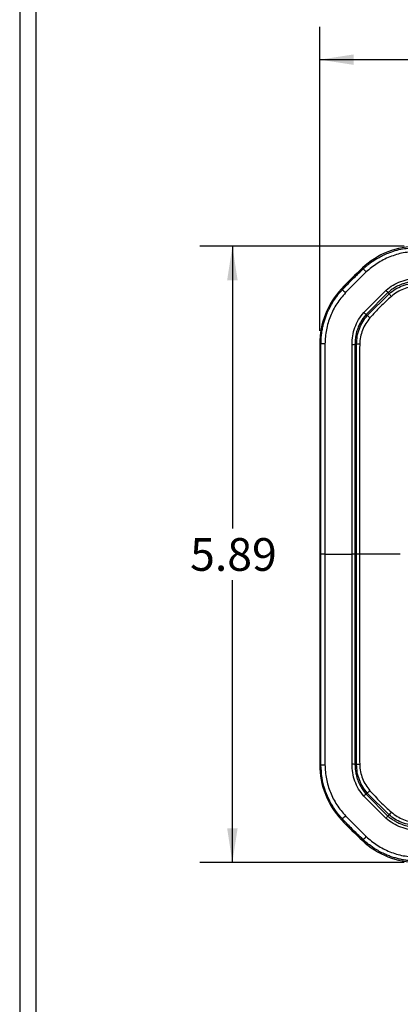
# Model space of a CAD drawing. Extents: x 0.3 to 16.8, y 0.3 to 10.8.
# Drawn here: x 0.3 to 1.7, y 3.1 to 6.8 of the extents above; entities that cross this region are included whole.
import ezdxf

# ---------------------------------------------------------------- set-up
doc = ezdxf.new("R2010")
doc.units = 0
doc.header["$MEASUREMENT"] = 0
doc.layers.get('0').update_dxf_attribs({"linetype": 'CONTINUOUS'})
doc.layers.add('LAYER0', color=7, linetype='CONTINUOUS')
doc.styles.add('SLDTEXTSTYLE0', font='TXT', dxfattribs={"width": 0.75})
doc.dimstyles.new('SLDDIMSTYLE2', dxfattribs={"dimtxt": 0.125, "dimasz": 0.13, "dimexe": 0, "dimexo": 0.0625, "dimgap": 0.03125, "dimtad": 0, "dimtih": 1, "dimtoh": 1, "dimlfac": 2.5, "dimrnd": 1e-09, "dimzin": 12, "dimtxsty": 'SLDTEXTSTYLE0', "dimsah": 1, "dimcen": 0.09, "dimazin": 3, "dimtfac": 1, "dimtofl": 0, "dimtmove": 0, "dimatfit": 3, "dimtolj": 1, "dimtzin": 12})

# ---------------------------------------------------------------- blocks, each defined once
blk = doc.blocks.new('_D_1')
at = {"layer": 'LAYER0'}
for p, q in [((1.7216, 5.9679), (0.9393, 5.9679)), ((1.0643, 5.9679), (1.0643, 4.8891)), ((1.0643, 3.6119), (1.0643, 4.6907)), ((1.7216, 3.6119), (0.9393, 3.6119))]:
    blk.add_line(p, q, dxfattribs=at)
for points in [[(1.0643, 5.9679), (1.0443, 5.8379), (1.0843, 5.8379)], [(1.0643, 3.6119), (1.0843, 3.7419), (1.0443, 3.7419)]]:
    blk.add_solid(points, dxfattribs=at)
at = {"layer": 'LAYER0', "insert": (0.9027, 4.8518), "char_height": 0.125, "attachment_point": 1, "style": 'SLDTEXTSTYLE0'}
blk.add_mtext('5.89', dxfattribs=at)
blk = doc.blocks.new('_D_2')
at = {"layer": 'LAYER0'}
for p, q in [((1.3982, 5.6445), (1.3982, 6.8064)), ((4.5542, 5.6445), (4.5542, 6.8064)), ((1.3982, 6.6814), (2.8146, 6.6814)), ((4.5542, 6.6814), (3.1378, 6.6814))]:
    blk.add_line(p, q, dxfattribs=at)
for points in [[(1.3982, 6.6814), (1.5282, 6.6614), (1.5282, 6.7014)], [(4.5542, 6.6814), (4.4242, 6.7014), (4.4242, 6.6614)]]:
    blk.add_solid(points, dxfattribs=at)
at = {"layer": 'LAYER0', "insert": (2.8146, 6.7433), "char_height": 0.125, "attachment_point": 1, "style": 'SLDTEXTSTYLE0'}
blk.add_mtext('7.89', dxfattribs=at)

msp = doc.modelspace()

# ---------------------------------------------------------------- linework, layer by layer
at = {"color": 7, "linetype": 'CONTINUOUS'}
for p, q in [((0.2513, 10.7671), (0.2513, 0.2671)), ((0.3133, 10.7051), (0.3133, 0.3291)), ((1.5645, 5.8815), (1.5613, 5.8849)), ((1.5758, 5.8695), (1.4967, 5.7904)), ((1.4846, 5.8016), (1.4812, 5.8049)), ((1.5664, 5.7145), (1.6516, 5.7997)), ((1.6591, 5.7909), (1.5752, 5.707)), ((1.5799, 5.7029), (1.6632, 5.7862)), ((1.6632, 5.7862), (1.6591, 5.7909)), ((1.5799, 5.7029), (1.5752, 5.707)), ((1.3982, 5.5945), (1.3982, 3.9853)), ((1.403, 5.5945), (1.3982, 5.5945)), ((1.539, 5.5933), (1.5329, 5.5933)), ((1.403, 3.9853), (1.3982, 3.9853)), ((1.539, 3.9865), (1.5329, 3.9865)), ((1.6516, 3.7802), (1.5664, 3.8653)), ((1.5799, 3.877), (1.5752, 3.8728)), ((1.5752, 3.8728), (1.6591, 3.7889)), ((1.6632, 3.7936), (1.5799, 3.877)), ((1.4846, 3.7782), (1.4812, 3.775)), ((1.4967, 3.7895), (1.5758, 3.7104)), ((1.6632, 3.7936), (1.6591, 3.7889)), ((1.5645, 3.6984), (1.5613, 3.6949))]:
    msp.add_line(p, q, dxfattribs=at)
at = {"color": 7, "linetype": 'CONTINUOUS', "flags": 128}
for points in [[(1.403, 4.7899), (1.403, 5.0635), (1.403, 5.2405), (1.403, 5.4175), (1.403, 5.5945)], [(1.4182, 5.5947), (1.4181, 5.3263), (1.4181, 5.0581), (1.4181, 4.7899)], [(1.403, 3.9853), (1.403, 4.2589), (1.403, 4.4359), (1.403, 4.6129), (1.403, 4.7899)], [(1.4181, 4.7899), (1.4181, 4.5217), (1.4181, 4.2535), (1.4182, 3.9852)]]:
    msp.add_lwpolyline(points, dxfattribs=at)
at = {"color": 7, "linetype": 'CONTINUOUS'}
for centre, radius, start, end in [((1.7716, 5.6599), 0.308, 90, 133.0633), ((2.7051, 4.661), 1.6753, 133.0628, 136.9372), ((-1.4791, 3.019), 4.1782, 43.0184, 43.2441), ((1.7062, 5.5945), 0.308, 136.9367, 180), ((4.3343, 8.8313), 4.1593, 226.7545, 226.9812), ((0.611, 4.8937), 1.3797, 40.5657, 41.0449), ((2.4678, 6.7498), 1.3727, 228.9546, 229.4363), ((1.4154, 4.9061), 0.6886, 89.7666, 91.0294), ((1.5238, 5.6382), 0.0458, 267.2692, 281.5365), ((1.7062, 3.9853), 0.308, 180, 223.0633), ((1.4154, 4.6737), 0.6886, 268.9706, 270.2334), ((1.5238, 3.9416), 0.0458, 78.4635, 92.7308), ((2.4678, 2.83), 1.3727, 130.5637, 131.0454), ((2.7051, 4.9189), 1.6753, 223.0628, 226.9372), ((4.3392, 0.7431), 4.1666, 133.0183, 133.2446), ((0.611, 4.6861), 1.3797, 318.9551, 319.4343), ((1.7716, 3.9199), 0.308, 226.9367, 270), ((-1.4737, 6.5559), 4.1708, 316.755, 316.9811)]:
    msp.add_arc(centre, radius, start, end, dxfattribs=at)
for points, knots in [([(1.5645, 5.8815), (1.5677, 5.8843), (1.5733, 5.8895), (1.5826, 5.8972), (1.5928, 5.905), (1.6055, 5.9139), (1.621, 5.9234), (1.6393, 5.9331), (1.6701, 5.9466), (1.7144, 5.96), (1.7525, 5.9621), (1.7716, 5.9631)], [0, 0, 0, 0, 0.056091, 0.101284, 0.157906, 0.225956, 0.305433, 0.396334, 0.498658, 0.749333, 1, 1, 1, 1]), ([(1.7715, 5.948), (1.7534, 5.9469), (1.7172, 5.9447), (1.6652, 5.9284), (1.6168, 5.9041), (1.5894, 5.881), (1.5758, 5.8695)], [0, 0, 0, 0, 0.25142, 0.502542, 0.751947, 1, 1, 1, 1]), ([(1.4846, 5.8016), (1.4992, 5.8169), (1.5252, 5.8442), (1.5525, 5.8701), (1.5645, 5.8815)], [0, 0, 0, 0, 0.5599797, 1, 1, 1, 1]), ([(1.6516, 5.7997), (1.6604, 5.8066), (1.678, 5.8203), (1.7084, 5.8343), (1.7405, 5.8433), (1.7626, 5.8441), (1.7737, 5.8445)], [0, 0, 0, 0, 0.251125, 0.501718, 0.750672, 1, 1, 1, 1]), ([(1.403, 5.5945), (1.4031, 5.6), (1.4032, 5.6108), (1.4046, 5.6271), (1.4067, 5.6432), (1.4098, 5.6592), (1.4137, 5.675), (1.4184, 5.6906), (1.427, 5.7142), (1.4404, 5.7422), (1.4585, 5.7702), (1.4731, 5.7889), (1.4815, 5.7982), (1.4846, 5.8016)], [0, 0, 0, 0, 0.071423, 0.142846, 0.21427, 0.285695, 0.35712, 0.428547, 0.499974, 0.688624, 0.83487, 0.938671, 1, 1, 1, 1]), ([(1.7728, 5.8332), (1.7667, 5.833), (1.7563, 5.8327), (1.7405, 5.8304), (1.7263, 5.8272), (1.7095, 5.8217), (1.6928, 5.8142), (1.6749, 5.8037), (1.6645, 5.7953), (1.6591, 5.7909)], [0, 0, 0, 0, 0.148813, 0.250753, 0.388194, 0.500149, 0.677403, 0.831845, 1, 1, 1, 1]), ([(1.6632, 5.7862), (1.671, 5.7923), (1.6866, 5.8045), (1.7136, 5.8171), (1.7426, 5.8255), (1.7627, 5.8266), (1.7728, 5.8271)], [0, 0, 0, 0, 0.2466588, 0.495546, 0.7466604, 1, 1, 1, 1]), ([(1.7724, 5.8152), (1.7632, 5.8145), (1.7448, 5.813), (1.7184, 5.8049), (1.6936, 5.793), (1.6793, 5.7816), (1.6721, 5.776)], [0, 0, 0, 0, 0.251387, 0.501506, 0.751268, 1, 1, 1, 1]), ([(1.4967, 5.7904), (1.485, 5.7766), (1.4618, 5.7491), (1.4375, 5.7005), (1.4214, 5.6487), (1.4193, 5.6127), (1.4182, 5.5947)], [0, 0, 0, 0, 0.250218, 0.499255, 0.749743, 1, 1, 1, 1]), ([(1.6721, 5.776), (1.6578, 5.763), (1.6291, 5.7371), (1.6031, 5.7084), (1.5902, 5.694)], [0, 0, 0, 0, 0.500019, 1, 1, 1, 1]), ([(1.6721, 5.776), (1.6707, 5.7776), (1.6678, 5.7809), (1.6636, 5.7857), (1.6634, 5.786), (1.6632, 5.7862)], [0, 0, 0, 0, 0.282042, 0.560055, 1, 1, 1, 1]), ([(1.5216, 5.5924), (1.522, 5.6034), (1.5229, 5.6255), (1.5318, 5.6576), (1.5458, 5.6881), (1.5595, 5.7057), (1.5664, 5.7145)], [0, 0, 0, 0, 0.248452, 0.498197, 0.748035, 1, 1, 1, 1]), ([(1.5752, 5.707), (1.5718, 5.7029), (1.5652, 5.6949), (1.5571, 5.6823), (1.5498, 5.6687), (1.5432, 5.6533), (1.5377, 5.6356), (1.5337, 5.6153), (1.5332, 5.6011), (1.5329, 5.5933)], [0, 0, 0, 0, 0.12721, 0.250619, 0.363352, 0.500078, 0.655003, 0.811747, 1, 1, 1, 1]), ([(1.539, 5.5933), (1.5396, 5.6034), (1.5406, 5.6234), (1.549, 5.6524), (1.5616, 5.6795), (1.5738, 5.6951), (1.5799, 5.7029)], [0, 0, 0, 0, 0.252706, 0.503609, 0.752708, 1, 1, 1, 1]), ([(1.5902, 5.694), (1.5845, 5.6868), (1.5731, 5.6725), (1.5612, 5.6476), (1.5531, 5.6213), (1.5516, 5.6029), (1.5509, 5.5938)], [0, 0, 0, 0, 0.249529, 0.498632, 0.749068, 1, 1, 1, 1]), ([(1.5902, 5.694), (1.5885, 5.6955), (1.5852, 5.6983), (1.5804, 5.7025), (1.5801, 5.7027), (1.5799, 5.7029)], [0, 0, 0, 0, 0.2820418, 0.5600546, 1, 1, 1, 1]), ([(1.5221, 4.7899), (1.5221, 4.8435), (1.5221, 4.9506), (1.5221, 5.1113), (1.5221, 5.272), (1.5223, 5.4324), (1.5218, 5.5392), (1.5216, 5.5924)], [0, 0, 0, 0, 0.200224, 0.400451, 0.600674, 0.800892, 1, 1, 1, 1]), ([(1.5329, 5.5933), (1.5329, 5.5558), (1.533, 5.4808), (1.533, 5.3684), (1.533, 5.2559), (1.533, 5.0631), (1.533, 4.9078), (1.533, 4.7899)], [0, 0, 0, 0, 0.139971, 0.279976, 0.419981, 0.559985, 1, 1, 1, 1]), ([(1.5509, 5.5938), (1.5489, 5.5937), (1.5451, 5.5937), (1.5396, 5.5935), (1.5392, 5.5934), (1.539, 5.5933)], [0, 0, 0, 0, 0.281424, 0.560319, 1, 1, 1, 1]), ([(1.539, 4.7899), (1.539, 5.0407), (1.539, 5.3073), (1.539, 5.5748), (1.539, 5.5918), (1.539, 5.593), (1.539, 5.5933)], [0, 0, 0, 0, 0.93632, 0.995725, 0.998833, 1, 1, 1, 1]), ([(1.5509, 5.5938), (1.5508, 5.549), (1.5506, 5.4596), (1.5506, 5.3255), (1.5507, 5.1023), (1.5507, 4.9238), (1.5507, 4.7899)], [0, 0, 0, 0, 0.167152, 0.333723, 0.500294, 1, 1, 1, 1]), ([(1.4181, 4.7899), (1.4161, 4.7899), (1.4121, 4.7899), (1.4072, 4.7899), (1.4038, 4.7899), (1.4032, 4.7899), (1.403, 4.7899)], [0, 0, 0, 0, 0.24337, 0.5, 0.75663, 1, 1, 1, 1]), ([(1.4181, 4.7899), (1.4391, 4.7899), (1.4737, 4.7899), (1.5085, 4.7899), (1.5221, 4.7899)], [0, 0, 0, 0, 0.606594, 1, 1, 1, 1]), ([(1.5216, 3.9874), (1.5218, 4.0407), (1.5223, 4.1475), (1.5221, 4.3079), (1.5221, 4.4685), (1.5221, 4.6292), (1.5221, 4.7364), (1.5221, 4.7899)], [0, 0, 0, 0, 0.1990871, 0.3993108, 0.599539, 0.799771, 1, 1, 1, 1]), ([(1.533, 4.7899), (1.5328, 4.7899), (1.5324, 4.7899), (1.53, 4.7899), (1.5265, 4.7899), (1.5235, 4.7899), (1.5221, 4.7899)], [0, 0, 0, 0, 0.2431708, 0.5, 0.7568292, 1, 1, 1, 1]), ([(1.533, 4.7899), (1.533, 4.6399), (1.533, 4.4507), (1.533, 4.2222), (1.533, 4.1043), (1.5329, 4.0258), (1.5329, 3.9865)], [0, 0, 0, 0, 0.560033, 0.706709, 0.853384, 1, 1, 1, 1]), ([(1.5507, 4.7899), (1.5488, 4.7899), (1.5449, 4.7899), (1.5396, 4.7899), (1.5392, 4.7899), (1.539, 4.7899)], [0, 0, 0, 0, 0.280404, 0.560487, 1, 1, 1, 1]), ([(1.539, 3.9865), (1.539, 3.9869), (1.539, 3.988), (1.539, 4.0051), (1.539, 4.2725), (1.539, 4.5392), (1.539, 4.7899)], [0, 0, 0, 0, 0.0011671, 0.0042751, 0.0636802, 1, 1, 1, 1]), ([(1.5507, 4.7899), (1.5507, 4.656), (1.5507, 4.4887), (1.5506, 4.2878), (1.5506, 4.1874), (1.5506, 4.0868), (1.5508, 4.0197), (1.5509, 3.9861)], [0, 0, 0, 0, 0.499706, 0.624634, 0.749567, 0.87449, 1, 1, 1, 1]), ([(1.7062, 4.7899), (1.7046, 4.7899), (1.7004, 4.7899), (1.6911, 4.7899), (1.6705, 4.7899), (1.6383, 4.7899), (1.5959, 4.7899), (1.5662, 4.7899), (1.5507, 4.7899)], [0, 0, 0, 0, 0.029375, 0.074094, 0.172707, 0.41991, 0.695804, 1, 1, 1, 1]), ([(1.4846, 3.7782), (1.4832, 3.7798), (1.4769, 3.7867), (1.4633, 3.803), (1.4466, 3.8274), (1.43, 3.8584), (1.4162, 3.8938), (1.4053, 3.9369), (1.4038, 3.9684), (1.403, 3.9853)], [0, 0, 0, 0, 0.02835, 0.122683, 0.279137, 0.417985, 0.584426, 0.778438, 1, 1, 1, 1]), ([(1.4182, 3.9852), (1.4193, 3.9671), (1.4215, 3.931), (1.4376, 3.8791), (1.4619, 3.8307), (1.4851, 3.8032), (1.4967, 3.7895)], [0, 0, 0, 0, 0.251614, 0.500995, 0.751127, 1, 1, 1, 1]), ([(1.5664, 3.8653), (1.5596, 3.8741), (1.5458, 3.8917), (1.5319, 3.9221), (1.5229, 3.9543), (1.522, 3.9764), (1.5216, 3.9874)], [0, 0, 0, 0, 0.251123, 0.501707, 0.750649, 1, 1, 1, 1]), ([(1.5329, 3.9865), (1.5331, 3.9804), (1.5334, 3.97), (1.5357, 3.9541), (1.5389, 3.94), (1.5444, 3.9232), (1.5519, 3.9065), (1.5624, 3.8886), (1.5708, 3.8783), (1.5752, 3.8728)], [0, 0, 0, 0, 0.149964, 0.250752, 0.388757, 0.500148, 0.677603, 0.831829, 1, 1, 1, 1]), ([(1.5509, 3.9861), (1.5489, 3.9861), (1.5451, 3.9861), (1.5396, 3.9863), (1.5392, 3.9865), (1.539, 3.9865)], [0, 0, 0, 0, 0.281425, 0.560319, 1, 1, 1, 1]), ([(1.5799, 3.877), (1.5738, 3.8847), (1.5616, 3.9003), (1.549, 3.9274), (1.5406, 3.9564), (1.5396, 3.9765), (1.539, 3.9865)], [0, 0, 0, 0, 0.247294, 0.496393, 0.747296, 1, 1, 1, 1]), ([(1.5509, 3.9861), (1.5516, 3.9769), (1.5531, 3.9586), (1.5612, 3.9321), (1.5732, 3.9073), (1.5845, 3.893), (1.5902, 3.8858)], [0, 0, 0, 0, 0.251734, 0.501459, 0.75127, 1, 1, 1, 1]), ([(1.5902, 3.8858), (1.5885, 3.8844), (1.5852, 3.8815), (1.5804, 3.8773), (1.5801, 3.8771), (1.5799, 3.877)], [0, 0, 0, 0, 0.282042, 0.560054, 1, 1, 1, 1]), ([(1.5902, 3.8858), (1.6031, 3.8715), (1.6291, 3.8428), (1.6578, 3.8168), (1.6721, 3.8039)], [0, 0, 0, 0, 0.499981, 1, 1, 1, 1]), ([(1.6721, 3.8039), (1.6708, 3.8024), (1.6689, 3.8002), (1.6666, 3.7975), (1.6652, 3.7959), (1.6642, 3.7947), (1.6634, 3.7938), (1.6633, 3.7937), (1.6632, 3.7936)], [0, 0, 0, 0, 0.249822, 0.376353, 0.500001, 0.62361, 0.750112, 1, 1, 1, 1]), ([(1.6721, 3.8039), (1.6793, 3.7982), (1.6936, 3.7869), (1.7185, 3.7749), (1.7449, 3.7668), (1.7632, 3.7653), (1.7724, 3.7646)], [0, 0, 0, 0, 0.249539, 0.498602, 0.749073, 1, 1, 1, 1]), ([(1.5645, 3.6984), (1.5492, 3.7129), (1.522, 3.7389), (1.496, 3.7662), (1.4846, 3.7782)], [0, 0, 0, 0, 0.560014, 1, 1, 1, 1]), ([(1.7737, 3.7353), (1.7627, 3.7357), (1.7406, 3.7366), (1.7085, 3.7455), (1.678, 3.7595), (1.6604, 3.7733), (1.6516, 3.7802)], [0, 0, 0, 0, 0.24843, 0.498186, 0.748033, 1, 1, 1, 1]), ([(1.6591, 3.7889), (1.6632, 3.7855), (1.6712, 3.779), (1.6838, 3.7708), (1.6974, 3.7635), (1.7128, 3.7569), (1.7306, 3.7514), (1.7509, 3.7474), (1.7651, 3.7469), (1.7728, 3.7466)], [0, 0, 0, 0, 0.127191, 0.250618, 0.363578, 0.500077, 0.655483, 0.812771, 1, 1, 1, 1]), ([(1.7728, 3.7528), (1.7622, 3.7533), (1.7414, 3.7545), (1.7119, 3.7634), (1.6855, 3.7761), (1.6705, 3.7879), (1.6632, 3.7936)], [0, 0, 0, 0, 0.2669429, 0.5225954, 0.7669495, 1, 1, 1, 1]), ([(1.7716, 3.6167), (1.7661, 3.6168), (1.7553, 3.617), (1.7391, 3.6183), (1.7229, 3.6205), (1.7069, 3.6235), (1.6911, 3.6274), (1.6756, 3.6321), (1.6517, 3.6408), (1.6236, 3.6543), (1.5954, 3.6726), (1.5769, 3.6871), (1.5678, 3.6953), (1.5645, 3.6984)], [0, 0, 0, 0, 0.071417, 0.142835, 0.214254, 0.285673, 0.357093, 0.428514, 0.499936, 0.690973, 0.838023, 0.941042, 1, 1, 1, 1]), ([(1.5758, 3.7104), (1.5895, 3.6988), (1.617, 3.6756), (1.6654, 3.6513), (1.7173, 3.6352), (1.7534, 3.633), (1.7715, 3.6319)], [0, 0, 0, 0, 0.24937, 0.499289, 0.748339, 1, 1, 1, 1])]:
    msp.add_open_spline(points, degree=3, knots=knots, dxfattribs=at)

# ---------------------------------------------------------------- dimensions: what is measured, and where the dimension line sits
at = {"layer": 'LAYER0'}
dim = msp.add_linear_dim(base=(4.5542, 6.6814), p1=(1.3982, 5.5945), p2=(4.5542, 5.5945), dimstyle='SLDDIMSTYLE2', dxfattribs=at)
dim.commit()
dim.dimension.update_dxf_attribs({"geometry": '_D_2', "text_midpoint": (2.9762, 6.6814), "dimtype": 160})
dim = msp.add_linear_dim(base=(1.0643, 5.9679), p1=(1.7716, 3.6119), p2=(1.7716, 5.9679), angle=90, dimstyle='SLDDIMSTYLE2', dxfattribs=at)
dim.commit()
dim.dimension.update_dxf_attribs({"geometry": '_D_1', "text_midpoint": (1.0643, 4.7899), "dimtype": 160})

doc.saveas('drawing.dxf')
